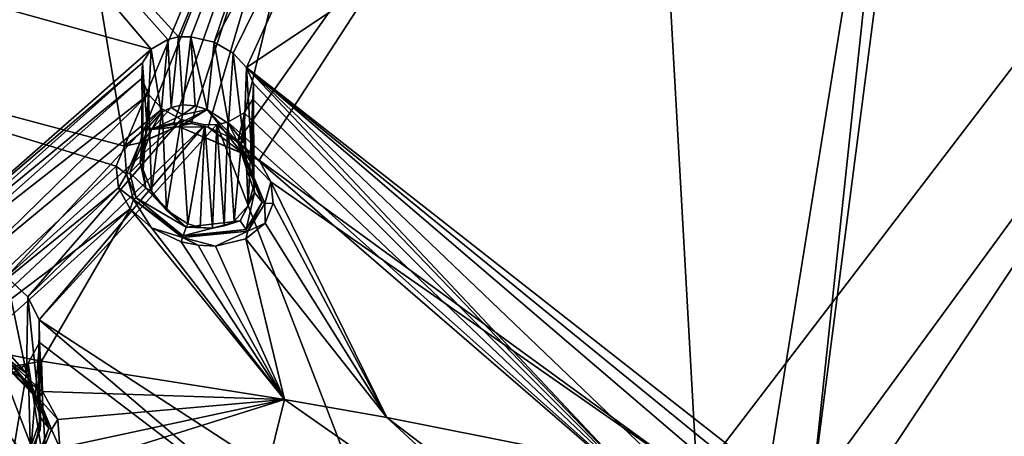
# Model space of a CAD drawing. Units: inches. Extents: x -11.5 to 11.5, y -11 to 13.
# Drawn here: x 2.9 to 5.1, y 9.9 to 10.8 of the extents above; entities that cross this region are included whole.
import ezdxf

# ---------------------------------------------------------------- set-up
doc = ezdxf.new("R2010")
doc.units = ezdxf.units.IN
doc.header["$MEASUREMENT"] = 0
doc.layers.add('AFUCH-3-BKPL', color=250, linetype='Continuous')

msp = doc.modelspace()

# ---------------------------------------------------------------- linework, layer by layer
at = {"layer": 'AFUCH-3-BKPL'}
for points in [[(3.1827, 10.739, 40.9618), (1.7283, 11.1431, 41.2563), (1.9728, 12.1634, 42.5446)], [(3.2196, 10.7605, 40.9972), (1.9728, 12.1634, 42.5446), (3.2439, 10.7658, 41.009)], [(3.2196, 10.7605, 40.9972), (3.1827, 10.739, 40.9618), (1.9728, 12.1634, 42.5446)], [(1.9728, 12.1634, 42.5446), (3.7166, 11.9155, 42.5459), (3.2439, 10.7658, 41.009)], [(3.1238, 10.5237, 41.0006), (2.8653, 12.0716, 42.878), (1.7878, 10.8817, 41.254)], [(3.1238, 10.5237, 41.0006), (3.7121, 11.9299, 42.878), (2.8653, 12.0716, 42.878)], [(3.1667, 10.5589, 41.055), (3.7121, 11.9299, 42.878), (3.1238, 10.5237, 41.0006)], [(3.1667, 10.5589, 41.055), (3.2334, 10.5756, 41.0904), (3.7121, 11.9299, 42.878)], [(3.2334, 10.5756, 41.0904), (3.2716, 10.574, 41.0963), (3.7121, 11.9299, 42.878)], [(3.2706, 10.7664, 41.0153), (3.2439, 10.7658, 41.009), (3.7166, 11.9155, 42.5459)], [(3.3229, 10.7543, 41.0107), (3.2706, 10.7664, 41.0153), (3.7166, 11.9155, 42.5459)], [(3.2716, 10.574, 41.0963), (3.3096, 10.5659, 41.0938), (3.7121, 11.9299, 42.878)], [(3.3754, 10.5348, 41.0676), (3.7121, 11.9299, 42.878), (3.3096, 10.5659, 41.0938)], [(3.3229, 10.7543, 41.0107), (3.7166, 11.9155, 42.5459), (3.9287, 11.8747, 42.5461)], [(3.3754, 10.5348, 41.0676), (4.2791, 11.8139, 42.878), (3.7121, 11.9299, 42.878)], [(3.3229, 10.7543, 41.0107), (3.9287, 11.8747, 42.5461), (3.365, 10.7299, 40.9881)], [(3.3946, 10.6981, 40.9532), (3.365, 10.7299, 40.9881), (3.9287, 11.8747, 42.5461)], [(4.8508, 11.6696, 42.5472), (3.3946, 10.6981, 40.9532), (3.9287, 11.8747, 42.5461)], [(3.4223, 10.4921, 41.0224), (4.2791, 11.8139, 42.878), (3.3754, 10.5348, 41.0676)], [(4.2791, 11.8139, 42.878), (3.4223, 10.4921, 41.0224), (4.393, 9.7845, 40.3339)], [(4.2791, 11.8139, 42.878), (4.393, 9.7845, 40.3339), (5.6694, 11.4552, 42.878)], [(4.8508, 11.6696, 42.5472), (4.5493, 9.7911, 40.0476), (3.3946, 10.6981, 40.9532)], [(4.5493, 9.7911, 40.0476), (4.8508, 11.6696, 42.5472), (4.6468, 9.7536, 40.0266)], [(4.8508, 11.6696, 42.5472), (4.8933, 11.6591, 42.5473), (4.6468, 9.7536, 40.0266)], [(4.8933, 11.6591, 42.5473), (5.8464, 11.3964, 42.5487), (4.6468, 9.7536, 40.0266)], [(4.393, 9.7845, 40.3339), (5.8152, 9.422, 40.3339), (5.6694, 11.4552, 42.878)], [(4.7232, 9.6978, 39.9744), (4.6468, 9.7536, 40.0266), (5.8464, 11.3964, 42.5487)], [(6.0133, 9.099, 39.6192), (4.7232, 9.6978, 39.9744), (5.8464, 11.3964, 42.5487)], [(2.6435, 10.265, 40.2366), (1.7283, 11.1431, 41.2563), (3.1827, 10.739, 40.9618)], [(2.6893, 10.0878, 40.3433), (3.1058, 10.4792, 40.939), (1.7878, 10.8817, 41.254)], [(3.1058, 10.4792, 40.939), (3.1238, 10.5237, 41.0006), (1.7878, 10.8817, 41.254)], [(3.2196, 10.7605, 40.9972), (3.2052, 10.5982, 40.9866), (3.1827, 10.739, 40.9618)], [(3.2273, 10.6095, 41.0016), (3.2052, 10.5982, 40.9866), (3.2196, 10.7605, 40.9972)], [(3.2439, 10.7658, 41.009), (3.2273, 10.6095, 41.0016), (3.2196, 10.7605, 40.9972)], [(3.2273, 10.6095, 41.0016), (3.2439, 10.7658, 41.009), (3.2529, 10.6149, 41.0118)], [(3.2706, 10.7664, 41.0153), (3.2529, 10.6149, 41.0118), (3.2439, 10.7658, 41.009)], [(3.2802, 10.6132, 41.016), (3.2529, 10.6149, 41.0118), (3.2706, 10.7664, 41.0153)], [(3.3229, 10.7543, 41.0107), (3.3074, 10.6052, 41.0143), (3.2706, 10.7664, 41.0153)], [(3.3074, 10.6052, 41.0143), (3.2802, 10.6132, 41.016), (3.2706, 10.7664, 41.0153)], [(3.1639, 10.7083, 40.9182), (2.6435, 10.265, 40.2366), (3.1827, 10.739, 40.9618)], [(3.1827, 10.739, 40.9618), (3.1745, 10.563, 40.9478), (3.1639, 10.7083, 40.9182)], [(3.1745, 10.563, 40.9478), (3.1827, 10.739, 40.9618), (3.2052, 10.5982, 40.9866)], [(3.3074, 10.6052, 41.0143), (3.3229, 10.7543, 41.0107), (3.3545, 10.574, 40.9956)], [(3.365, 10.7299, 40.9881), (3.3545, 10.574, 40.9956), (3.3229, 10.7543, 41.0107)], [(3.3881, 10.5314, 40.9634), (3.3545, 10.574, 40.9956), (3.365, 10.7299, 40.9881)], [(3.3946, 10.6981, 40.9532), (3.3881, 10.5314, 40.9634), (3.365, 10.7299, 40.9881)], [(2.6435, 10.265, 40.2366), (3.1639, 10.7083, 40.9182), (2.6785, 10.2748, 40.2558)], [(3.1623, 10.6736, 40.8727), (2.6785, 10.2748, 40.2558), (3.1639, 10.7083, 40.9182)], [(3.1745, 10.563, 40.9478), (3.1616, 10.5186, 40.9038), (3.1639, 10.7083, 40.9182)], [(3.1616, 10.5186, 40.9038), (3.165, 10.4708, 40.8599), (3.1639, 10.7083, 40.9182)], [(3.1639, 10.7083, 40.9182), (3.165, 10.4708, 40.8599), (3.1623, 10.6736, 40.8727)], [(3.3881, 10.5314, 40.9634), (3.3946, 10.6981, 40.9532), (3.4068, 10.4839, 40.9233)], [(3.4095, 10.6626, 40.9103), (3.4068, 10.4839, 40.9233), (3.3946, 10.6981, 40.9532)], [(4.3112, 9.7217, 39.8825), (3.4095, 10.6626, 40.9103), (3.3946, 10.6981, 40.9532)], [(4.3112, 9.7217, 39.8825), (3.3946, 10.6981, 40.9532), (4.361, 9.7718, 39.9654)], [(4.5493, 9.7911, 40.0476), (4.4964, 9.7991, 40.0426), (3.3946, 10.6981, 40.9532)], [(4.4964, 9.7991, 40.0426), (4.4453, 9.7983, 40.0263), (3.3946, 10.6981, 40.9532)], [(4.4453, 9.7983, 40.0263), (4.361, 9.7718, 39.9654), (3.3946, 10.6981, 40.9532)], [(2.6785, 10.2748, 40.2558), (3.1623, 10.6736, 40.8727), (2.7174, 10.2784, 40.2674)], [(3.1623, 10.6736, 40.8727), (3.1772, 10.6382, 40.8297), (2.7174, 10.2784, 40.2674)], [(3.1772, 10.6382, 40.8297), (3.1623, 10.6736, 40.8727), (3.165, 10.4708, 40.8599)], [(3.4104, 10.4361, 40.8795), (3.4068, 10.4839, 40.9233), (3.4095, 10.6626, 40.9103)], [(3.4081, 10.6279, 40.8649), (3.4104, 10.4361, 40.8795), (3.4095, 10.6626, 40.9103)], [(4.3112, 9.7217, 39.8825), (3.4081, 10.6279, 40.8649), (3.4095, 10.6626, 40.9103)], [(2.7174, 10.2784, 40.2674), (3.1772, 10.6382, 40.8297), (2.7965, 10.2659, 40.2648)], [(3.2072, 10.6063, 40.7942), (2.7965, 10.2659, 40.2648), (3.1772, 10.6382, 40.8297)], [(3.1836, 10.4236, 40.8195), (3.1772, 10.6382, 40.8297), (3.165, 10.4708, 40.8599)], [(3.1772, 10.6382, 40.8297), (3.1836, 10.4236, 40.8195), (3.2072, 10.6063, 40.7942)], [(3.3894, 10.5975, 40.8212), (3.3978, 10.3919, 40.8353), (3.4081, 10.6279, 40.8649)], [(4.3112, 9.7217, 39.8825), (3.3894, 10.5975, 40.8212), (3.4081, 10.6279, 40.8649)], [(3.4104, 10.4361, 40.8795), (3.4081, 10.6279, 40.8649), (3.3978, 10.3919, 40.8353)], [(2.7965, 10.2659, 40.2648), (3.2072, 10.6063, 40.7942), (2.8624, 10.2336, 40.2337)], [(3.2072, 10.6063, 40.7942), (3.2496, 10.5824, 40.7717), (2.8624, 10.2336, 40.2337)], [(3.2052, 10.5982, 40.9866), (3.2273, 10.6095, 41.0016), (3.1834, 10.5603, 40.9678)], [(3.2273, 10.6095, 41.0016), (3.2526, 10.5933, 41.0169), (3.1834, 10.5603, 40.9678)], [(3.1836, 10.4236, 40.8195), (3.2171, 10.3816, 40.7869), (3.2072, 10.6063, 40.7942)], [(3.2072, 10.6063, 40.7942), (3.2171, 10.3816, 40.7869), (3.2496, 10.5824, 40.7717)], [(3.2529, 10.6149, 41.0118), (3.2526, 10.5933, 41.0169), (3.2273, 10.6095, 41.0016)], [(3.2498, 10.5759, 41.0304), (3.3074, 10.6052, 41.0143), (3.245, 10.5662, 41.0498)], [(3.245, 10.5662, 41.0498), (3.3074, 10.6052, 41.0143), (3.3837, 10.5085, 41.0148)], [(3.2498, 10.5759, 41.0304), (3.2526, 10.5933, 41.0169), (3.3074, 10.6052, 41.0143)], [(3.2529, 10.6149, 41.0118), (3.2802, 10.6132, 41.016), (3.2526, 10.5933, 41.0169)], [(3.2802, 10.6132, 41.016), (3.3074, 10.6052, 41.0143), (3.2526, 10.5933, 41.0169)], [(3.3545, 10.574, 40.9956), (3.3746, 10.5339, 40.9831), (3.3074, 10.6052, 41.0143)], [(3.3746, 10.5339, 40.9831), (3.3837, 10.5085, 41.0148), (3.3074, 10.6052, 41.0143)], [(3.2052, 10.5982, 40.9866), (3.1834, 10.5603, 40.9678), (3.1745, 10.563, 40.9478)], [(3.2526, 10.5933, 41.0169), (3.2498, 10.5759, 41.0304), (3.1834, 10.5603, 40.9678)], [(3.3526, 10.5764, 40.7856), (3.367, 10.3574, 40.7961), (3.3894, 10.5975, 40.8212)], [(4.3112, 9.7217, 39.8825), (3.3526, 10.5764, 40.7856), (3.3894, 10.5975, 40.8212)], [(3.367, 10.3574, 40.7961), (3.3978, 10.3919, 40.8353), (3.3894, 10.5975, 40.8212)], [(2.8624, 10.2336, 40.2337), (3.2496, 10.5824, 40.7717), (2.9094, 10.1893, 40.183)], [(3.3018, 10.5707, 40.7673), (2.9094, 10.1893, 40.183), (3.2496, 10.5824, 40.7717)], [(2.9094, 10.1893, 40.183), (3.3018, 10.5707, 40.7673), (2.9348, 10.1383, 40.1193)], [(3.3018, 10.5707, 40.7673), (3.3283, 10.5713, 40.7737), (2.9348, 10.1383, 40.1193)], [(3.3283, 10.5713, 40.7737), (3.6846, 9.6499, 39.6162), (2.9348, 10.1383, 40.1193)], [(3.2391, 10.5661, 41.0712), (3.1667, 10.5589, 41.055), (3.1577, 10.5311, 41.0041)], [(3.2391, 10.5661, 41.0712), (3.1577, 10.5311, 41.0041), (3.1654, 10.533, 40.9978)], [(3.1834, 10.5603, 40.9678), (3.1589, 10.4876, 40.8928), (3.1745, 10.563, 40.9478)], [(3.1616, 10.5186, 40.9038), (3.1745, 10.563, 40.9478), (3.1589, 10.4876, 40.8928)], [(3.2391, 10.5661, 41.0712), (3.1654, 10.533, 40.9978), (3.1834, 10.5603, 40.9678)], [(3.2334, 10.5756, 41.0904), (3.1667, 10.5589, 41.055), (3.2391, 10.5661, 41.0712)], [(3.2498, 10.5759, 41.0304), (3.245, 10.5662, 41.0498), (3.1834, 10.5603, 40.9678)], [(3.2391, 10.5661, 41.0712), (3.1834, 10.5603, 40.9678), (3.245, 10.5662, 41.0498)], [(3.2645, 10.3511, 40.7682), (3.2496, 10.5824, 40.7717), (3.2171, 10.3816, 40.7869)], [(3.2334, 10.5756, 41.0904), (3.2391, 10.5661, 41.0712), (3.2716, 10.574, 41.0963)], [(3.2716, 10.574, 41.0963), (3.2391, 10.5661, 41.0712), (3.3096, 10.5659, 41.0938)], [(3.245, 10.5662, 41.0498), (3.3096, 10.5659, 41.0938), (3.2391, 10.5661, 41.0712)], [(3.245, 10.5662, 41.0498), (3.3837, 10.5085, 41.0148), (3.3892, 10.5061, 41.022)], [(3.245, 10.5662, 41.0498), (3.3892, 10.5061, 41.022), (3.3096, 10.5659, 41.0938)], [(3.2496, 10.5824, 40.7717), (3.2645, 10.3511, 40.7682), (3.3018, 10.5707, 40.7673)], [(3.2645, 10.3511, 40.7682), (3.2916, 10.3431, 40.7664), (3.3018, 10.5707, 40.7673)], [(3.2916, 10.3431, 40.7664), (3.3191, 10.3415, 40.7708), (3.3018, 10.5707, 40.7673)], [(3.3018, 10.5707, 40.7673), (3.3191, 10.3415, 40.7708), (3.3283, 10.5713, 40.7737)], [(3.3754, 10.5348, 41.0676), (3.3096, 10.5659, 41.0938), (3.3892, 10.5061, 41.022)], [(3.3191, 10.3415, 40.7708), (3.3447, 10.3465, 40.7811), (3.3283, 10.5713, 40.7737)], [(3.3283, 10.5713, 40.7737), (3.3447, 10.3465, 40.7811), (3.3526, 10.5764, 40.7856)], [(4.3112, 9.7217, 39.8825), (3.3283, 10.5713, 40.7737), (3.3526, 10.5764, 40.7856)], [(4.3112, 9.7217, 39.8825), (3.6846, 9.6499, 39.6162), (3.3283, 10.5713, 40.7737)], [(3.367, 10.3574, 40.7961), (3.3526, 10.5764, 40.7856), (3.3447, 10.3465, 40.7811)], [(3.3545, 10.574, 40.9956), (3.3881, 10.5314, 40.9634), (3.3746, 10.5339, 40.9831)], [(3.1667, 10.5589, 41.055), (3.1238, 10.5237, 41.0006), (3.1577, 10.5311, 41.0041)], [(3.1834, 10.5603, 40.9678), (3.1654, 10.533, 40.9978), (3.1589, 10.4876, 40.8928)], [(3.1058, 10.4792, 40.939), (3.1281, 10.4615, 40.9115), (3.1238, 10.5237, 41.0006)], [(3.1281, 10.4615, 40.9115), (3.1577, 10.5311, 41.0041), (3.1238, 10.5237, 41.0006)], [(3.1281, 10.4615, 40.9115), (3.1356, 10.4644, 40.9096), (3.1577, 10.5311, 41.0041)], [(3.1654, 10.533, 40.9978), (3.1577, 10.5311, 41.0041), (3.1356, 10.4644, 40.9096)], [(3.1654, 10.533, 40.9978), (3.1356, 10.4644, 40.9096), (3.1589, 10.4876, 40.8928)], [(3.165, 10.4708, 40.8599), (3.1616, 10.5186, 40.9038), (3.1589, 10.4876, 40.8928)], [(3.3881, 10.5314, 40.9634), (3.4068, 10.4839, 40.9233), (3.3746, 10.5339, 40.9831)], [(3.3746, 10.5339, 40.9831), (3.4068, 10.4839, 40.9233), (3.4118, 10.4206, 40.8793)], [(3.3746, 10.5339, 40.9831), (3.4118, 10.4206, 40.8793), (3.4291, 10.3995, 40.8924)], [(3.3746, 10.5339, 40.9831), (3.4291, 10.3995, 40.8924), (3.3837, 10.5085, 41.0148)], [(3.4223, 10.4921, 41.0224), (3.3754, 10.5348, 41.0676), (3.3892, 10.5061, 41.022)], [(3.4347, 10.3961, 40.894), (3.3892, 10.5061, 41.022), (3.3837, 10.5085, 41.0148)], [(3.4347, 10.3961, 40.894), (3.3837, 10.5085, 41.0148), (3.4291, 10.3995, 40.8924)], [(3.4347, 10.3961, 40.894), (3.4485, 10.4446, 40.9663), (3.3892, 10.5061, 41.022)], [(3.4485, 10.4446, 40.9663), (3.4223, 10.4921, 41.0224), (3.3892, 10.5061, 41.022)], [(3.1105, 10.4314, 40.8775), (3.1058, 10.4792, 40.939), (2.6893, 10.0878, 40.3433)], [(3.1058, 10.4792, 40.939), (3.1105, 10.4314, 40.8775), (3.1281, 10.4615, 40.9115)], [(3.1714, 10.43, 40.8377), (3.1589, 10.4876, 40.8928), (3.1356, 10.4644, 40.9096)], [(3.1714, 10.43, 40.8377), (3.165, 10.4708, 40.8599), (3.1589, 10.4876, 40.8928)], [(3.4068, 10.4839, 40.9233), (3.4104, 10.4361, 40.8795), (3.4118, 10.4206, 40.8793)], [(3.4485, 10.4446, 40.9663), (4.393, 9.7845, 40.3339), (3.4223, 10.4921, 41.0224)], [(3.1281, 10.4615, 40.9115), (3.1105, 10.4314, 40.8775), (3.1435, 10.4053, 40.8437)], [(3.1281, 10.4615, 40.9115), (3.1496, 10.4086, 40.8442), (3.1356, 10.4644, 40.9096)], [(3.1281, 10.4615, 40.9115), (3.1435, 10.4053, 40.8437), (3.1496, 10.4086, 40.8442)], [(3.1714, 10.43, 40.8377), (3.1356, 10.4644, 40.9096), (3.1496, 10.4086, 40.8442)], [(3.1836, 10.4236, 40.8195), (3.165, 10.4708, 40.8599), (3.1714, 10.43, 40.8377)], [(2.7411, 10.086, 40.3501), (3.1105, 10.4314, 40.8775), (2.6893, 10.0878, 40.3433)], [(3.1105, 10.4314, 40.8775), (2.7411, 10.086, 40.3501), (3.1366, 10.3842, 40.8209)], [(3.1105, 10.4314, 40.8775), (3.1366, 10.3842, 40.8209), (3.1435, 10.4053, 40.8437)], [(3.1714, 10.43, 40.8377), (3.1496, 10.4086, 40.8442), (3.2609, 10.3441, 40.7682)], [(3.1836, 10.4236, 40.8195), (3.1714, 10.43, 40.8377), (3.2171, 10.3816, 40.7869)], [(3.1714, 10.43, 40.8377), (3.2609, 10.3441, 40.7682), (3.2171, 10.3816, 40.7869)], [(3.4104, 10.4361, 40.8795), (3.3978, 10.3919, 40.8353), (3.4118, 10.4206, 40.8793)], [(3.4535, 10.3967, 40.9049), (3.4485, 10.4446, 40.9663), (3.4347, 10.3961, 40.894)], [(3.7056, 9.9218, 40.3339), (4.393, 9.7845, 40.3339), (3.4485, 10.4446, 40.9663)], [(3.7056, 9.9218, 40.3339), (3.4485, 10.4446, 40.9663), (3.4535, 10.3967, 40.9049)], [(3.1435, 10.4053, 40.8437), (3.2537, 10.3246, 40.7613), (3.1496, 10.4086, 40.8442)], [(3.1496, 10.4086, 40.8442), (3.2537, 10.3246, 40.7613), (3.2609, 10.3441, 40.7682)], [(3.3806, 10.358, 40.8084), (3.3934, 10.3383, 40.8085), (3.4118, 10.4206, 40.8793)], [(3.3806, 10.358, 40.8084), (3.4118, 10.4206, 40.8793), (3.3978, 10.3919, 40.8353)], [(3.3934, 10.3383, 40.8085), (3.4291, 10.3995, 40.8924), (3.4118, 10.4206, 40.8793)], [(3.1366, 10.3842, 40.8209), (3.1834, 10.3421, 40.7752), (3.1435, 10.4053, 40.8437)], [(3.2521, 10.3209, 40.7586), (3.2537, 10.3246, 40.7613), (3.1435, 10.4053, 40.8437)], [(3.2521, 10.3209, 40.7586), (3.1435, 10.4053, 40.8437), (3.1834, 10.3421, 40.7752)], [(3.367, 10.3574, 40.7961), (3.3806, 10.358, 40.8084), (3.3978, 10.3919, 40.8353)], [(3.397, 10.3347, 40.8074), (3.4291, 10.3995, 40.8924), (3.3934, 10.3383, 40.8085)], [(3.4347, 10.3961, 40.894), (3.4291, 10.3995, 40.8924), (3.397, 10.3347, 40.8074)], [(3.4347, 10.3961, 40.894), (3.397, 10.3347, 40.8074), (3.4358, 10.3525, 40.843)], [(3.4535, 10.3967, 40.9049), (3.4347, 10.3961, 40.894), (3.4358, 10.3525, 40.843)], [(3.7056, 9.9218, 40.3339), (3.4535, 10.3967, 40.9049), (3.4358, 10.3525, 40.843)], [(2.7921, 10.0756, 40.3455), (3.1366, 10.3842, 40.8209), (2.7411, 10.086, 40.3501)], [(2.9399, 10.0463, 40.3339), (3.1366, 10.3842, 40.8209), (2.7921, 10.0756, 40.3455)], [(2.9399, 10.0463, 40.3339), (3.4786, 9.9618, 40.3339), (3.1366, 10.3842, 40.8209)], [(3.1834, 10.3421, 40.7752), (3.1366, 10.3842, 40.8209), (3.4786, 9.9618, 40.3339)], [(3.2645, 10.3511, 40.7682), (3.2171, 10.3816, 40.7869), (3.2609, 10.3441, 40.7682)], [(3.3806, 10.358, 40.8084), (3.2609, 10.3441, 40.7682), (3.2537, 10.3246, 40.7613)], [(3.3806, 10.358, 40.8084), (3.2537, 10.3246, 40.7613), (3.3934, 10.3383, 40.8085)], [(3.3806, 10.358, 40.8084), (3.3191, 10.3415, 40.7708), (3.2609, 10.3441, 40.7682)], [(3.2916, 10.3431, 40.7664), (3.2645, 10.3511, 40.7682), (3.2609, 10.3441, 40.7682)], [(3.3191, 10.3415, 40.7708), (3.2916, 10.3431, 40.7664), (3.2609, 10.3441, 40.7682)], [(3.3447, 10.3465, 40.7811), (3.3191, 10.3415, 40.7708), (3.3806, 10.358, 40.8084)], [(3.367, 10.3574, 40.7961), (3.3447, 10.3465, 40.7811), (3.3806, 10.358, 40.8084)], [(3.7056, 9.9218, 40.3339), (3.4358, 10.3525, 40.843), (3.3929, 10.3179, 40.7881)], [(3.3929, 10.3179, 40.7881), (3.4358, 10.3525, 40.843), (3.397, 10.3347, 40.8074)], [(3.2496, 10.3116, 40.7489), (3.1834, 10.3421, 40.7752), (3.4786, 9.9618, 40.3339)], [(3.2496, 10.3116, 40.7489), (3.2521, 10.3209, 40.7586), (3.1834, 10.3421, 40.7752)], [(3.2496, 10.3116, 40.7489), (3.2875, 10.3037, 40.7465), (3.2521, 10.3209, 40.7586)], [(3.2521, 10.3209, 40.7586), (3.397, 10.3347, 40.8074), (3.3934, 10.3383, 40.8085)], [(3.2521, 10.3209, 40.7586), (3.3934, 10.3383, 40.8085), (3.2537, 10.3246, 40.7613)], [(3.2521, 10.3209, 40.7586), (3.3259, 10.302, 40.7526), (3.397, 10.3347, 40.8074)], [(3.2875, 10.3037, 40.7465), (3.3259, 10.302, 40.7526), (3.2521, 10.3209, 40.7586)], [(3.3259, 10.302, 40.7526), (3.3929, 10.3179, 40.7881), (3.397, 10.3347, 40.8074)], [(3.2875, 10.3037, 40.7465), (3.2496, 10.3116, 40.7489), (3.4786, 9.9618, 40.3339)], [(3.3259, 10.302, 40.7526), (3.2875, 10.3037, 40.7465), (3.4786, 9.9618, 40.3339)], [(3.3929, 10.3179, 40.7881), (3.3259, 10.302, 40.7526), (3.4786, 9.9618, 40.3339)], [(3.7056, 9.9218, 40.3339), (3.3929, 10.3179, 40.7881), (3.4786, 9.9618, 40.3339)], [(2.9067, 10.0194, 40.1872), (2.8576, 10.0752, 40.237), (2.8624, 10.2336, 40.2337)], [(2.9094, 10.1893, 40.183), (2.9067, 10.0194, 40.1872), (2.8624, 10.2336, 40.2337)], [(2.9067, 10.0194, 40.1872), (2.9094, 10.1893, 40.183), (2.9333, 9.9572, 40.1261)], [(2.9348, 10.1383, 40.1193), (2.9333, 9.9572, 40.1261), (2.9094, 10.1893, 40.183)], [(2.9369, 9.8944, 40.0597), (2.9333, 9.9572, 40.1261), (2.9348, 10.1383, 40.1193)], [(2.9357, 10.0877, 40.0511), (2.9369, 9.8944, 40.0597), (2.9348, 10.1383, 40.1193)], [(2.9357, 10.0877, 40.0511), (2.9348, 10.1383, 40.1193), (3.4598, 9.6885, 39.616)], [(2.9348, 10.1383, 40.1193), (3.6846, 9.6499, 39.6162), (3.4598, 9.6885, 39.616)], [(2.9108, 10.0423, 39.9849), (2.9158, 9.8369, 39.9938), (2.9357, 10.0877, 40.0511)], [(2.9108, 10.0423, 39.9849), (2.9357, 10.0877, 40.0511), (2.9528, 9.7664, 39.6156)], [(2.9369, 9.8944, 40.0597), (2.9357, 10.0877, 40.0511), (2.9158, 9.8369, 39.9938)], [(2.9528, 9.7664, 39.6156), (2.9357, 10.0877, 40.0511), (3.4598, 9.6885, 39.616)], [(2.8805, 10.0353, 40.3078), (2.9399, 10.0463, 40.3339), (2.7921, 10.0756, 40.3455)], [(2.9067, 10.0194, 40.1872), (2.8614, 10.0541, 40.2378), (2.8576, 10.0752, 40.237)], [(2.9528, 9.7664, 39.6156), (2.5689, 9.817, 39.6153), (2.6399, 10.0393, 39.9318)], [(2.7062, 10.008, 39.9008), (2.9528, 9.7664, 39.6156), (2.6399, 10.0393, 39.9318)], [(2.8591, 10.0088, 39.9298), (2.868, 9.7923, 39.9365), (2.9108, 10.0423, 39.9849)], [(2.8591, 10.0088, 39.9298), (2.9108, 10.0423, 39.9849), (2.9528, 9.7664, 39.6156)], [(2.8614, 10.0541, 40.2378), (2.9067, 10.0194, 40.1872), (2.9146, 9.9906, 40.1788)], [(2.8614, 10.0541, 40.2378), (2.9146, 9.9906, 40.1788), (2.9279, 9.9662, 40.2058)], [(2.8614, 10.0541, 40.2378), (2.9279, 9.9662, 40.2058), (2.868, 10.027, 40.2713)], [(2.868, 9.7923, 39.9365), (2.9158, 9.8369, 39.9938), (2.9108, 10.0423, 39.9849)], [(2.8805, 10.0353, 40.3078), (2.9425, 9.9795, 40.2446), (2.9399, 10.0463, 40.3339)], [(2.9399, 10.0463, 40.3339), (2.9425, 9.9795, 40.2446), (3.4786, 9.9618, 40.3339)], [(2.9341, 9.9635, 40.2114), (2.873, 10.0249, 40.2796), (2.868, 10.027, 40.2713)], [(2.9341, 9.9635, 40.2114), (2.868, 10.027, 40.2713), (2.9279, 9.9662, 40.2058)], [(2.9425, 9.9795, 40.2446), (2.8805, 10.0353, 40.3078), (2.873, 10.0249, 40.2796)], [(2.9341, 9.9635, 40.2114), (2.9425, 9.9795, 40.2446), (2.873, 10.0249, 40.2796)], [(2.9333, 9.9572, 40.1261), (2.9146, 9.9906, 40.1788), (2.9067, 10.0194, 40.1872)], [(2.7062, 10.008, 39.9008), (2.7854, 9.9959, 39.8986), (2.9528, 9.7664, 39.6156)], [(2.7854, 9.9959, 39.8986), (2.8591, 10.0088, 39.9298), (2.9528, 9.7664, 39.6156)], [(2.9387, 9.9203, 40.1054), (2.9559, 9.898, 40.1235), (2.9146, 9.9906, 40.1788)], [(2.9387, 9.9203, 40.1054), (2.9146, 9.9906, 40.1788), (2.9333, 9.9572, 40.1261)], [(2.9559, 9.898, 40.1235), (2.9279, 9.9662, 40.2058), (2.9146, 9.9906, 40.1788)], [(2.9425, 9.9795, 40.2446), (2.9341, 9.9635, 40.2114), (2.9762, 9.9173, 40.1672)], [(2.9425, 9.9795, 40.2446), (2.9762, 9.9173, 40.1672), (3.4786, 9.9618, 40.3339)], [(2.9341, 9.9635, 40.2114), (2.9279, 9.9662, 40.2058), (2.962, 9.8948, 40.1265)], [(2.962, 9.8948, 40.1265), (2.9279, 9.9662, 40.2058), (2.9559, 9.898, 40.1235)], [(2.9369, 9.8944, 40.0597), (2.9387, 9.9203, 40.1054), (2.9333, 9.9572, 40.1261)], [(2.9341, 9.9635, 40.2114), (2.962, 9.8948, 40.1265), (2.9762, 9.9173, 40.1672)], [(3.2914, 9.2061, 39.2507), (3.4786, 9.9618, 40.3339), (2.9541, 9.7968, 39.9994)], [(2.9807, 9.8545, 40.083), (2.9541, 9.7968, 39.9994), (3.4786, 9.9618, 40.3339)], [(2.9762, 9.9173, 40.1672), (2.9807, 9.8545, 40.083), (3.4786, 9.9618, 40.3339)], [(3.2914, 9.2061, 39.2507), (4.2389, 9.429, 39.8042), (3.4786, 9.9618, 40.3339)], [(3.7056, 9.9218, 40.3339), (3.4786, 9.9618, 40.3339), (4.2389, 9.429, 39.8042)], [(2.9387, 9.9203, 40.1054), (2.9369, 9.8944, 40.0597), (2.8972, 9.8033, 39.9644)], [(2.9387, 9.9203, 40.1054), (2.8972, 9.8033, 39.9644), (2.9111, 9.7831, 39.9651)], [(2.9387, 9.9203, 40.1054), (2.9111, 9.7831, 39.9651), (2.9559, 9.898, 40.1235)], [(2.9807, 9.8545, 40.083), (2.9762, 9.9173, 40.1672), (2.962, 9.8948, 40.1265)], [(4.2506, 9.5055, 39.9129), (3.7056, 9.9218, 40.3339), (4.2389, 9.429, 39.8042)], [(3.7056, 9.9218, 40.3339), (4.2506, 9.5055, 39.9129), (4.393, 9.7845, 40.3339)], [(2.9369, 9.8944, 40.0597), (2.9158, 9.8369, 39.9938), (2.8972, 9.8033, 39.9644)], [(2.9149, 9.7794, 39.9641), (2.9559, 9.898, 40.1235), (2.9111, 9.7831, 39.9651)], [(2.9149, 9.7794, 39.9641), (2.962, 9.8948, 40.1265), (2.9559, 9.898, 40.1235)], [(2.9149, 9.7794, 39.9641), (2.9807, 9.8545, 40.083), (2.962, 9.8948, 40.1265)]]:
    msp.add_3dface(points, dxfattribs=at)

doc.saveas('drawing.dxf')
